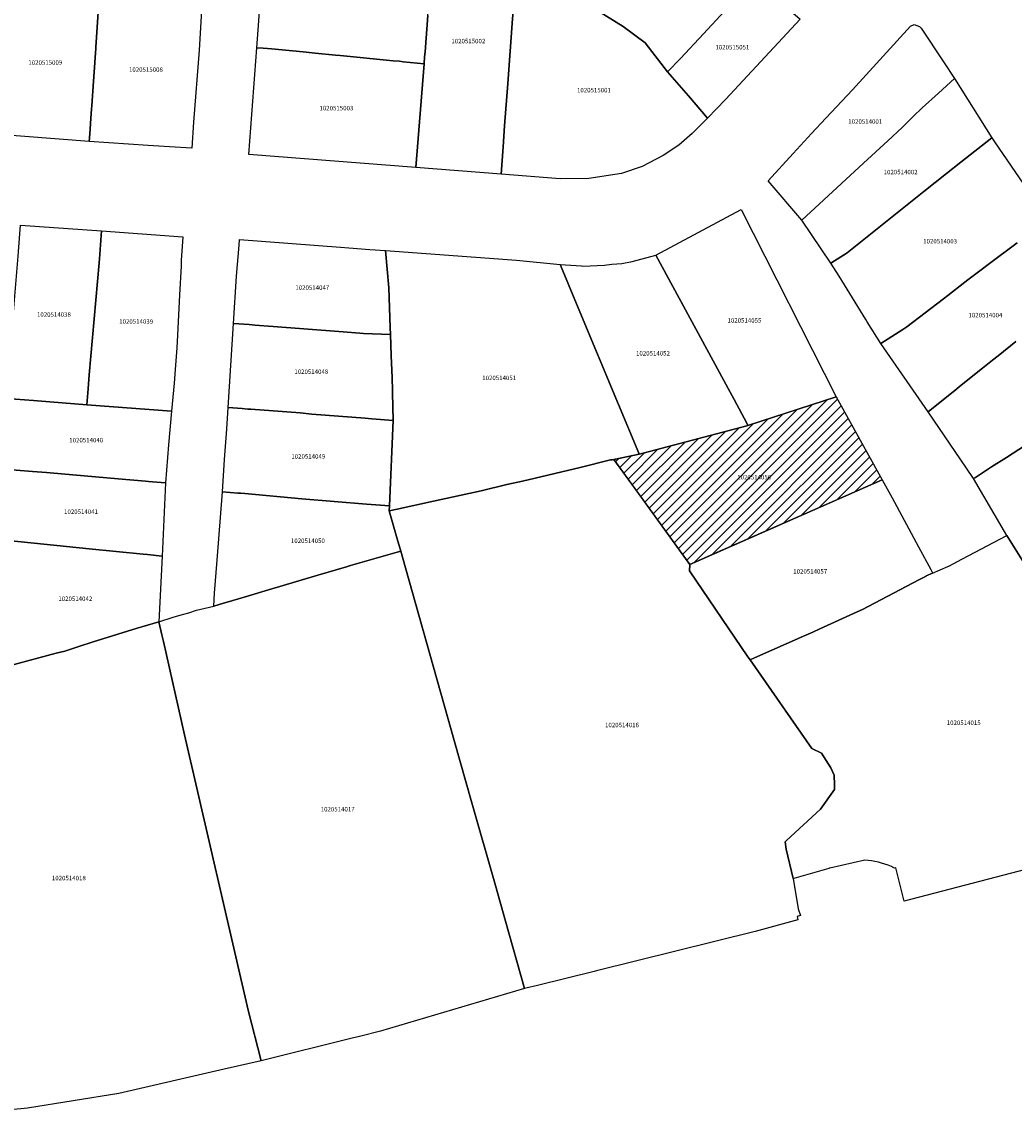
# Model space of a CAD drawing. Units: metres. Extents: x 480890 to 525222, y 9976447 to 10026299.
# Drawn here: x 501511 to 501652, y 9976459 to 9976613 of the extents above; entities that cross this region are included whole.
import ezdxf
from ezdxf.enums import TextEntityAlignment as Align

# ---------------------------------------------------------------- set-up
doc = ezdxf.new("R2010")
doc.units = ezdxf.units.M
doc.header["$MEASUREMENT"] = 0
for name, color, linetype in [('BRA_EUGENIO_ESPEJO', 6, 'Continuous'), ('CLAVE_EUGENIO_ESPEJO', 7, 'Continuous'), ('LOTE_EUGENIO_ESPEJO', 5, 'Continuous')]:
    doc.layers.add(name, color=color, linetype=linetype)
doc.styles.add('Arial', font='arial.ttf')

msp = doc.modelspace()

# ---------------------------------------------------------------- hatches: boundary and pattern name
at = {"layer": 'BRA_EUGENIO_ESPEJO', "linetype": 'Continuous', "lineweight": 13}
h = msp.add_hatch(dxfattribs=at)
h.set_pattern_fill('_USER', color=6, style=0)
h.set_pattern_definition([(45, (489597.2614, 10006653.9582), (-0.70710678, 0.70710678), [])])
h.paths.add_polyline_path([(501609.4159, 9976537.9723), (501605.9851, 9976536.4673), (501598.5119, 9976546.8063), (501595.2314, 9976551.345), (501595.2467, 9976551.3471), (501595.3889, 9976551.3653), (501595.4573, 9976551.3797), (501598.8043, 9976552.0863), (501599.3511, 9976552.2306), (501614.0729, 9976556.1161), (501614.2353, 9976556.1589), (501626.7353, 9976560.2265), (501633.2797, 9976548.4407), (501630.9124, 9976547.4022), (501625.3046, 9976544.9423)])

# ---------------------------------------------------------------- linework, layer by layer
at = {"layer": 'BRA_EUGENIO_ESPEJO', "color": 6, "flags": 128}
msp.add_lwpolyline([(501609.4159, 9976537.9723), (501605.9851, 9976536.4673), (501598.5119, 9976546.8063), (501595.2314, 9976551.345), (501595.2467, 9976551.3471), (501595.3889, 9976551.3653), (501595.4573, 9976551.3797), (501598.8043, 9976552.0863), (501599.3511, 9976552.2306), (501614.0729, 9976556.1161), (501614.2353, 9976556.1589), (501626.7353, 9976560.2265), (501633.2797, 9976548.4407), (501630.9124, 9976547.4022), (501625.3046, 9976544.9423)], close=True, dxfattribs=at)
at = {"layer": 'LOTE_EUGENIO_ESPEJO'}
for points in [[(501604.6501, 9976608.1901), (501602.8201, 9976606.2701), (501599.6701, 9976610.4201), (501596.5401, 9976612.7001), (501590.8001, 9976616.2801), (501587.4501, 9976618.7001), (501588.9501, 9976620.3501), (501591.3401, 9976623.0101), (501592.5901, 9976624.4101), (501602.8799, 9976635.6199), (501611.7101, 9976645.2401), (501619.9901, 9976637.0201), (501623.5225, 9976633.6977), (501626.3123, 9976630.8729), (501620.3463, 9976624.8365), (501617.8001, 9976622.2601), (501615.1601, 9976619.4701), (501612.6901, 9976616.8701), (501607.9201, 9976611.6901)], [(501579.5101, 9976595.6601), (501579.2265, 9976591.7633), (501567.1487, 9976592.7201), (501568.3033, 9976607.4337), (501568.3801, 9976608.4101), (501568.4401, 9976609.1401), (501568.8201, 9976614.2901), (501569.0101, 9976616.8601), (501569.2901, 9976620.4101), (501569.3801, 9976621.4901), (501569.5401, 9976623.6601), (501569.9101, 9976628.8301), (501570.2561, 9976633.1061), (501572.7501, 9976631.4601), (501576.9801, 9976628.2801), (501581.6767, 9976623.9161), (501580.8301, 9976613.8001), (501580.1633, 9976604.6365), (501579.7277, 9976598.6521)], [(501591.6501, 9976591.1801), (501587.6001, 9976591.1001), (501579.2265, 9976591.7633), (501579.5101, 9976595.6601), (501579.7277, 9976598.6521), (501580.1633, 9976604.6365), (501580.8301, 9976613.8001), (501581.6767, 9976623.9161), (501583.0601, 9976622.6201), (501586.2201, 9976619.6801), (501586.8901, 9976619.1201), (501587.4501, 9976618.7001), (501590.8001, 9976616.2801), (501596.5401, 9976612.7001), (501599.6701, 9976610.4201), (501602.8201, 9976606.2701), (501605.7801, 9976602.8701), (501608.5001, 9976599.7301), (501606.3201, 9976597.5401), (501604.4301, 9976595.8901), (501602.2101, 9976594.4301), (501599.2501, 9976592.8601), (501596.3201, 9976591.9001)], [(501605.7801, 9976602.8701), (501602.8201, 9976606.2701), (501604.6501, 9976608.1901), (501607.9201, 9976611.6901), (501612.6901, 9976616.8701), (501615.1601, 9976619.4701), (501617.2801, 9976617.5301), (501621.6501, 9976613.7601), (501611.0501, 9976602.3501), (501608.5001, 9976599.7301)], [(501535.5901, 9976599.1501), (501535.3697, 9976595.4697), (501532.1867, 9976595.6753), (501529.1929, 9976595.8689), (501520.8179, 9976596.4103), (501520.9001, 9976597.5101), (501521.1101, 9976600.3701), (501521.1501, 9976600.9901), (501521.1865, 9976601.4887), (501521.4401, 9976604.9601), (501521.4833, 9976605.5921), (501521.7601, 9976609.6401), (501521.7699, 9976609.7829), (501522.1601, 9976615.4501), (501522.3401, 9976617.7601), (501534.0193, 9976616.8915), (501536.1901, 9976616.7301), (501536.8401, 9976616.6495), (501536.4001, 9976609.3701)], [(501630.6301, 9976593.3501), (501621.8701, 9976585.2501), (501617.1001, 9976590.8501), (501620.6601, 9976594.7101), (501623.2401, 9976597.5701), (501625.2701, 9976599.7001), (501629.0801, 9976603.7401), (501637.3001, 9976612.7801), (501637.7801, 9976612.9901), (501638.5701, 9976612.7201), (501638.7901, 9976612.4901), (501641.9601, 9976607.7101), (501643.5301, 9976605.3301), (501641.2601, 9976603.2801), (501638.9143, 9976601.1777), (501637.6501, 9976599.9401), (501636.0901, 9976598.3901), (501634.0701, 9976596.5201)], [(501568.3033, 9976607.4337), (501567.1487, 9976592.7201), (501543.4571, 9976594.5605), (501544.5701, 9976609.7001), (501545.4801, 9976609.6501), (501546.1069, 9976609.5869), (501546.6871, 9976609.5285), (501551.1669, 9976609.1008), (501552.8501, 9976608.9401), (501555.7301, 9976608.6601), (501556.4271, 9976608.5927), (501563.9451, 9976607.8665), (501564.8401, 9976607.7801), (501565.3401, 9976607.7301)], [(501628.2901, 9976580.6301), (501625.9901, 9976579.1501), (501621.8701, 9976585.2501), (501630.6301, 9976593.3501), (501634.0701, 9976596.5201), (501636.0901, 9976598.3901), (501637.6501, 9976599.9401), (501638.9143, 9976601.1777), (501641.2601, 9976603.2801), (501643.5301, 9976605.3301), (501648.8309, 9976596.9493), (501644.4319, 9976593.4939), (501642.3901, 9976591.8901), (501639.1701, 9976589.3201)], [(501626.7353, 9976560.2265), (501614.2353, 9976556.1589), (501614.0726, 9976556.4675), (501612.2831, 9976559.8621), (501611.7163, 9976560.9021), (501601.1501, 9976580.2906), (501613.2765, 9976586.7739)], [(501520.6701, 9976561.3601), (501520.4719, 9976559.1031), (501513.5001, 9976559.6601), (501512.9019, 9976559.7061), (501509.0801, 9976560.0001), (501510.0897, 9976572.2087), (501510.7473, 9976580.1609), (501510.8001, 9976580.8001), (501511.0825, 9976584.5557), (501522.5437, 9976583.7329), (501522.3301, 9976580.4201), (501522.2737, 9976579.7583), (501522.2275, 9976579.2323), (501520.8325, 9976563.3377), (501520.7801, 9976562.7401)], [(501532.8501, 9976562.1601), (501532.5073, 9976558.2053), (501520.4719, 9976559.1031), (501520.6701, 9976561.3601), (501520.7801, 9976562.7401), (501520.8325, 9976563.3377), (501522.2275, 9976579.2323), (501522.2737, 9976579.7583), (501522.3301, 9976580.4201), (501522.5437, 9976583.7329), (501534.0925, 9976582.9035), (501533.8801, 9976579.5405), (501533.8393, 9976578.7413), (501533.6331, 9976574.6877), (501533.3409, 9976568.9441), (501533.2501, 9976567.1601), (501533.0101, 9976564.1101)], [(501563.5001, 9976570.0401), (501563.5301, 9976569.0701), (501559.7401, 9976569.1801), (501559.2051, 9976569.2221), (501556.2119, 9976569.4569), (501546.9317, 9976570.1853), (501544.3179, 9976570.3903), (501543.9401, 9976570.4201), (501543.5201, 9976570.4501), (501541.2913, 9976570.6093), (501541.7201, 9976577.3001), (501542.0801, 9976581.7401), (501542.1459, 9976582.5137), (501556.4701, 9976581.4301), (501557.6269, 9976581.3443), (501560.6217, 9976581.1221), (501562.8463, 9976580.9571), (501563.3001, 9976575.6701)], [(501564.5115, 9976544.3073), (501563.3801, 9976544.0593), (501563.4107, 9976544.7875), (501563.9201, 9976556.8501), (501563.8401, 9976560.7701), (501563.8335, 9976561.1251), (501563.8001, 9976562.9101), (501563.6601, 9976566.0801), (501563.5301, 9976569.0701), (501563.5001, 9976570.0401), (501563.3001, 9976575.6701), (501562.8463, 9976580.9571), (501581.4101, 9976579.5801), (501587.6009, 9976578.9685), (501587.9669, 9976578.0902), (501590.1493, 9976572.8537), (501595.8613, 9976559.1479), (501598.7402, 9976552.2401), (501598.8043, 9976552.0863), (501595.4573, 9976551.3797), (501595.3889, 9976551.3653), (501595.2467, 9976551.3471), (501595.2314, 9976551.345), (501594.9667, 9976551.3093), (501594.8708, 9976551.295), (501594.7533, 9976551.2775), (501590.4315, 9976550.1909), (501582.2749, 9976548.2853), (501580.0603, 9976547.7679), (501576.3801, 9976546.9081), (501569.6237, 9976545.4275)], [(501601.1501, 9976580.2906), (501611.7163, 9976560.9021), (501612.2831, 9976559.8621), (501614.0726, 9976556.4675), (501614.2353, 9976556.1589), (501614.0729, 9976556.1161), (501599.3511, 9976552.2306), (501598.8043, 9976552.0863), (501598.7402, 9976552.2401), (501595.8613, 9976559.1479), (501590.1493, 9976572.8537), (501587.9669, 9976578.0902), (501587.6009, 9976578.9685), (501590.6291, 9976578.7665), (501590.8271, 9976578.7533), (501593.9127, 9976578.8783), (501594.9099, 9976579.0169), (501596.3595, 9976579.1295), (501597.8373, 9976579.3877)], [(501563.8401, 9976560.7701), (501563.9201, 9976556.8501), (501560.9043, 9976557.1153), (501559.9401, 9976557.2001), (501552.3701, 9976557.7601), (501550.7501, 9976557.9301), (501543.7185, 9976558.4513), (501543.3179, 9976558.4809), (501542.5201, 9976558.5401), (501540.5285, 9976558.7081), (501540.7205, 9976561.7025), (501541.2913, 9976570.6093), (501543.5201, 9976570.4501), (501543.9401, 9976570.4201), (501544.3179, 9976570.3903), (501546.9317, 9976570.1853), (501556.2119, 9976569.4569), (501559.2051, 9976569.2221), (501559.7401, 9976569.1801), (501563.5301, 9976569.0701), (501563.6601, 9976566.0801), (501563.8001, 9976562.9101), (501563.8335, 9976561.1251)], [(501532.0901, 9976553.3901), (501531.6607, 9976548.0201), (501529.7901, 9976548.1901), (501529.2419, 9976548.2361), (501528.7935, 9976548.2737), (501524.9101, 9976548.6001), (501515.2769, 9976549.4325), (501514.7787, 9976549.4757), (501512.7601, 9976549.6501), (501510.4501, 9976549.8401), (501508.3101, 9976550.0201), (501508.7101, 9976554.7701), (501509.0201, 9976559.0001), (501509.0801, 9976560.0001), (501512.9019, 9976559.7061), (501513.5001, 9976559.6601), (501520.4719, 9976559.1031), (501532.5073, 9976558.2053)], [(501609.4159, 9976537.9723), (501605.9851, 9976536.4673), (501598.5119, 9976546.8063), (501595.2314, 9976551.345), (501595.2467, 9976551.3471), (501595.3889, 9976551.3653), (501595.4573, 9976551.3797), (501598.8043, 9976552.0863), (501599.3511, 9976552.2306), (501614.0729, 9976556.1161), (501614.2353, 9976556.1589), (501626.7353, 9976560.2265), (501633.2797, 9976548.4407), (501630.9124, 9976547.4022), (501625.3046, 9976544.9423)], [(501563.9201, 9976556.8501), (501563.4107, 9976544.7875), (501561.4789, 9976544.9257), (501560.1601, 9976545.0201), (501550.9901, 9976545.7801), (501542.8979, 9976546.4941), (501542.3081, 9976546.5461), (501541.8941, 9976546.5827), (501539.7091, 9976546.7675), (501540.0219, 9976551.3245), (501540.3163, 9976555.6149), (501540.5285, 9976558.7081), (501542.5201, 9976558.5401), (501543.3179, 9976558.4809), (501543.7185, 9976558.4513), (501550.7501, 9976557.9301), (501552.3701, 9976557.7601), (501559.9401, 9976557.2001), (501560.9043, 9976557.1153)], [(501582.7337, 9976476.3729), (501582.5317, 9976476.3229), (501579.8517, 9976485.8845), (501578.4113, 9976490.9617), (501575.0033, 9976502.9735), (501572.6667, 9976511.1649), (501565.6661, 9976535.9617), (501564.9897, 9976538.3577), (501564.5007, 9976540.0899), (501563.3801, 9976544.0593), (501564.5115, 9976544.3073), (501569.6237, 9976545.4275), (501576.3801, 9976546.9081), (501580.0603, 9976547.7679), (501582.2749, 9976548.2853), (501590.4315, 9976550.1909), (501594.7533, 9976551.2775), (501594.8709, 9976551.2951), (501594.9667, 9976551.3093), (501595.2313, 9976551.3451), (501605.9851, 9976536.4673), (501605.9349, 9976535.5597), (501614.2305, 9976523.3815), (501614.5431, 9976522.9227), (501623.2869, 9976510.3647), (501624.6701, 9976509.7049), (501626.0055, 9976507.6289), (501626.4777, 9976506.5985), (501626.4977, 9976505.2185), (501626.5071, 9976504.5589), (501624.5401, 9976501.7577), (501619.6953, 9976497.3399), (501619.4895, 9976497.1525), (501619.6283, 9976496.0767), (501620.6453, 9976491.9229), (501621.3671, 9976487.6133), (501621.6661, 9976486.6755), (501621.1953, 9976486.5289), (501621.3009, 9976486.0557), (501615.2513, 9976484.4197), (501592.7597, 9976478.8539), (501592.4375, 9976478.7741), (501584.4065, 9976476.7869)], [(501531.6607, 9976548.0201), (501531.1687, 9976537.6381), (501529.0827, 9976537.8443), (501528.4861, 9976537.9043), (501520.8073, 9976538.6767), (501514.4101, 9976539.3201), (501507.4501, 9976540.0201), (501507.9801, 9976545.5001), (501508.3101, 9976550.0201), (501510.4501, 9976549.8401), (501512.7601, 9976549.6501), (501514.7787, 9976549.4757), (501515.2769, 9976549.4325), (501524.9101, 9976548.6001), (501528.7935, 9976548.2737), (501529.2419, 9976548.2361), (501529.7901, 9976548.1901)], [(501615.1781, 9976523.2057), (501614.5431, 9976522.9227), (501614.2305, 9976523.3815), (501605.9349, 9976535.5597), (501605.9851, 9976536.4673), (501633.2797, 9976548.4407), (501634.7001, 9976545.8825), (501638.4301, 9976538.9701), (501640.1801, 9976535.7301), (501640.4107, 9976535.2523), (501640.4185, 9976535.2359), (501640.1569, 9976535.1243), (501639.7359, 9976534.9447), (501639.5213, 9976534.8317), (501639.4823, 9976534.8111), (501638.4587, 9976534.2741), (501630.4739, 9976530.0827), (501629.7069, 9976529.7343), (501624.4227, 9976527.3331), (501623.4251, 9976526.8797), (501622.1037, 9976526.2911)], [(501539.8567, 9976530.9527), (501538.4733, 9976530.5499), (501538.6123, 9976532.3805), (501538.9677, 9976537.0635), (501539.7091, 9976546.7675), (501541.8941, 9976546.5827), (501542.3081, 9976546.5461), (501542.8979, 9976546.4941), (501550.9901, 9976545.7801), (501560.1601, 9976545.0201), (501561.4789, 9976544.9257), (501563.4107, 9976544.7875), (501563.3801, 9976544.0593), (501564.5006, 9976540.0899), (501564.9896, 9976538.3577), (501564.4801, 9976538.2101), (501557.8585, 9976536.2931), (501557.3301, 9976536.1401), (501553.2201, 9976534.9501), (501547.8651, 9976533.3527), (501546.7071, 9976533.0073), (501542.8033, 9976531.8335), (501540.3823, 9976531.1057)], [(501509.4901, 9976522.0801), (501506.1201, 9976521.0901), (501506.2401, 9976523.0401), (501506.5101, 9976527.4201), (501506.7101, 9976529.9101), (501506.8901, 9976532.6601), (501507.2301, 9976536.8701), (501507.4501, 9976540.0201), (501514.4101, 9976539.3201), (501520.8073, 9976538.6767), (501528.4861, 9976537.9043), (501529.0827, 9976537.8443), (501531.1687, 9976537.6381), (501530.7101, 9976528.3401), (501528.3001, 9976527.6101), (501527.6289, 9976527.4047), (501521.4001, 9976525.5001), (501519.3601, 9976524.8201), (501517.3601, 9976524.1701), (501516.1201, 9976523.8801)], [(501558.1001, 9976469.2901), (501545.1901, 9976466.1001), (501543.3701, 9976473.2701), (501534.3301, 9976512.3001), (501531.3415, 9976525.5421), (501531.1333, 9976526.4647), (501530.7101, 9976528.3401), (501532.7401, 9976528.9601), (501533.8401, 9976529.3001), (501534.9401, 9976529.6201), (501536.0201, 9976529.9601), (501538.4733, 9976530.5499), (501539.8567, 9976530.9527), (501540.3823, 9976531.1057), (501542.8033, 9976531.8335), (501546.7071, 9976533.0073), (501547.8651, 9976533.3527), (501553.2201, 9976534.9501), (501557.3301, 9976536.1401), (501557.8585, 9976536.2931), (501564.4801, 9976538.2101), (501564.9896, 9976538.3577), (501565.6661, 9976535.9617), (501572.6667, 9976511.1649), (501575.0033, 9976502.9735), (501578.4113, 9976490.9617), (501579.8517, 9976485.8845), (501582.5317, 9976476.3229), (501562.1101, 9976470.2801), (501559.1681, 9976469.5537)]]:
    msp.add_lwpolyline(points, close=True, dxfattribs=at)
for points in [[(501568.8201, 9976614.2901), (501568.4401, 9976609.1401), (501568.3801, 9976608.4101), (501568.3033, 9976607.4337), (501565.3401, 9976607.7301), (501564.8401, 9976607.7801), (501563.9451, 9976607.8665), (501556.4271, 9976608.5927), (501555.7301, 9976608.6601), (501552.8501, 9976608.9401), (501551.1669, 9976609.1008), (501546.6871, 9976609.5285), (501546.1069, 9976609.5869), (501545.4801, 9976609.6501), (501544.5701, 9976609.7001), (501545.5277, 9976622.5229)], [(501508.4001, 9976618.8201), (501511.6385, 9976618.5454), (501512.8801, 9976618.4401), (501517.0301, 9976618.1001), (501518.2901, 9976617.9901), (501518.7639, 9976617.9632), (501522.3401, 9976617.7601), (501522.1601, 9976615.4501), (501521.7699, 9976609.7829), (501521.7601, 9976609.6401), (501521.4833, 9976605.5921), (501521.4401, 9976604.9601), (501521.1865, 9976601.4887), (501521.1501, 9976600.9901), (501521.1101, 9976600.3701), (501520.9001, 9976597.5101), (501520.8179, 9976596.4103), (501506.7981, 9976597.5003)], [(501652.4021, 9976582.0521), (501648.3017, 9976578.9605), (501647.5033, 9976578.3583), (501645.4101, 9976576.7801), (501644.9801, 9976576.4601), (501642.5601, 9976574.5601), (501641.9701, 9976574.0901), (501636.7801, 9976570.1201), (501636.2101, 9976569.7401), (501633.0605, 9976567.7865), (501631.1459, 9976570.8695), (501630.9603, 9976571.1705), (501627.1701, 9976577.3201), (501625.9901, 9976579.1501), (501628.2901, 9976580.6301), (501639.1701, 9976589.3201), (501642.3901, 9976591.8901), (501644.4319, 9976593.4939), (501648.8309, 9976596.9493), (501649.2101, 9976596.3501), (501656.8029, 9976585.2759)], [(501652.2101, 9976568.0701), (501649.7101, 9976566.0401), (501648.9201, 9976565.4263), (501647.4701, 9976564.3001), (501644.2401, 9976561.7001), (501643.8301, 9976561.3701), (501639.7807, 9976558.1013), (501633.0605, 9976567.7865), (501636.2101, 9976569.7401), (501636.7801, 9976570.1201), (501641.9701, 9976574.0901), (501642.5601, 9976574.5601), (501644.9801, 9976576.4601), (501645.4101, 9976576.7801), (501647.5033, 9976578.3583), (501648.3017, 9976578.9605), (501652.4021, 9976582.0521)], [(501653.6081, 9976553.3651), (501650.9101, 9976551.6101), (501648.7901, 9976550.2901), (501646.9073, 9976549.0645), (501646.5055, 9976548.8029), (501646.2227, 9976548.6555), (501645.2295, 9976550.1119), (501639.7807, 9976558.1013), (501643.8301, 9976561.3701), (501644.2401, 9976561.7001), (501647.4701, 9976564.3001), (501648.9201, 9976565.4263), (501649.7101, 9976566.0401), (501652.2101, 9976568.0701)], [(501654.0337, 9976535.646), (501650.9603, 9976540.5505), (501650.6181, 9976541.1362), (501646.2227, 9976548.6555), (501646.5055, 9976548.8029), (501646.9073, 9976549.0645), (501648.7901, 9976550.2901), (501650.9101, 9976551.6101), (501653.6081, 9976553.3651)], [(501664.4641, 9976496.0447), (501636.3719, 9976488.7109), (501635.2187, 9976493.4615), (501635.0051, 9976493.4231), (501634.7283, 9976493.5527), (501634.5645, 9976493.6295), (501634.1141, 9976493.8165), (501633.6573, 9976493.9807), (501633.1925, 9976494.1235), (501632.7217, 9976494.2455), (501632.2457, 9976494.3459), (501631.7655, 9976494.4239), (501631.2821, 9976494.4791), (501630.7969, 9976494.5127), (501625.8229, 9976493.3957), (501625.7615, 9976493.3811), (501625.7085, 9976493.3665), (501620.7217, 9976491.9447), (501620.6453, 9976491.9229), (501619.6283, 9976496.0767), (501619.4895, 9976497.1525), (501619.6953, 9976497.3399), (501624.5401, 9976501.7577), (501626.5071, 9976504.5589), (501626.4977, 9976505.2185), (501626.4777, 9976506.5985), (501626.0055, 9976507.6289), (501624.6701, 9976509.7049), (501623.2869, 9976510.3647), (501614.5431, 9976522.9227), (501615.1781, 9976523.2057), (501622.1037, 9976526.2911), (501623.4251, 9976526.8797), (501624.4227, 9976527.3331), (501629.7069, 9976529.7343), (501630.4739, 9976530.0827), (501638.4587, 9976534.2741), (501639.4822, 9976534.811), (501639.5212, 9976534.8316), (501639.7358, 9976534.9446), (501640.1569, 9976535.1243), (501640.4185, 9976535.2359), (501642.5639, 9976536.1513), (501642.6905, 9976536.2181), (501642.7043, 9976536.2249), (501644.5531, 9976537.1937), (501650.9603, 9976540.5505), (501654.0337, 9976535.646)], [(501509.4901, 9976522.0801), (501516.1201, 9976523.8801), (501517.3601, 9976524.1701), (501519.3601, 9976524.8201), (501521.4001, 9976525.5001), (501527.6289, 9976527.4047), (501528.3001, 9976527.6101), (501530.7101, 9976528.3401), (501531.1333, 9976526.4647), (501531.3415, 9976525.5421), (501534.3301, 9976512.3001), (501543.3701, 9976473.2701), (501545.1901, 9976466.1001), (501539.9651, 9976464.9033), (501525.0201, 9976461.4801), (501512.0801, 9976459.3801), (501503.3201, 9976458.5301)]]:
    msp.add_lwpolyline(points, dxfattribs=at)

# ---------------------------------------------------------------- texts
at = {"layer": 'CLAVE_EUGENIO_ESPEJO', "color": 7, "style": 'Arial'}
for s, p in [('1020515002', (501574.577, 9976610.1375)), ('1020515051', (501612.0243, 9976609.2636)), ('1020515009', (501514.5967, 9976607.0983)), ('1020515008', (501528.8648, 9976606.0943)), ('1020515001', (501592.3929, 9976603.1811)), ('1020515003', (501555.8748, 9976600.6324)), ('1020514001', (501630.8642, 9976598.735)), ('1020514002', (501635.8819, 9976591.5711)), ('1020514003', (501641.4802, 9976581.7623)), ('1020514047', (501552.4545, 9976575.1876)), ('1020514038', (501515.822, 9976571.3744)), ('1020514004', (501647.9039, 9976571.2885)), ('1020514039', (501527.4776, 9976570.3814)), ('1020514055', (501613.7371, 9976570.5422)), ('1020514052', (501600.7662, 9976565.8749)), ('1020514048', (501552.3145, 9976563.2695)), ('1020514051', (501578.9575, 9976562.3879)), ('1020514040', (501520.4005, 9976553.5658)), ('1020514049', (501551.8868, 9976551.2641)), ('1020514056', (501615.1163, 9976548.3126)), ('1020514041', (501519.6609, 9976543.425)), ('1020514050', (501551.8316, 9976539.303)), ('1020514057', (501623.0638, 9976534.9661)), ('1020514042', (501518.8506, 9976531.0868)), ('1020514016', (501596.3707, 9976513.1825)), ('1020514015', (501644.8247, 9976513.5033)), ('1020514017', (501556.055, 9976501.2442)), ('1020514018', (501517.9347, 9976491.486))]:
    msp.add_text(s, height=0.635, dxfattribs=at).set_placement(p, align=Align.BOTTOM_CENTER)

doc.saveas('drawing.dxf')
